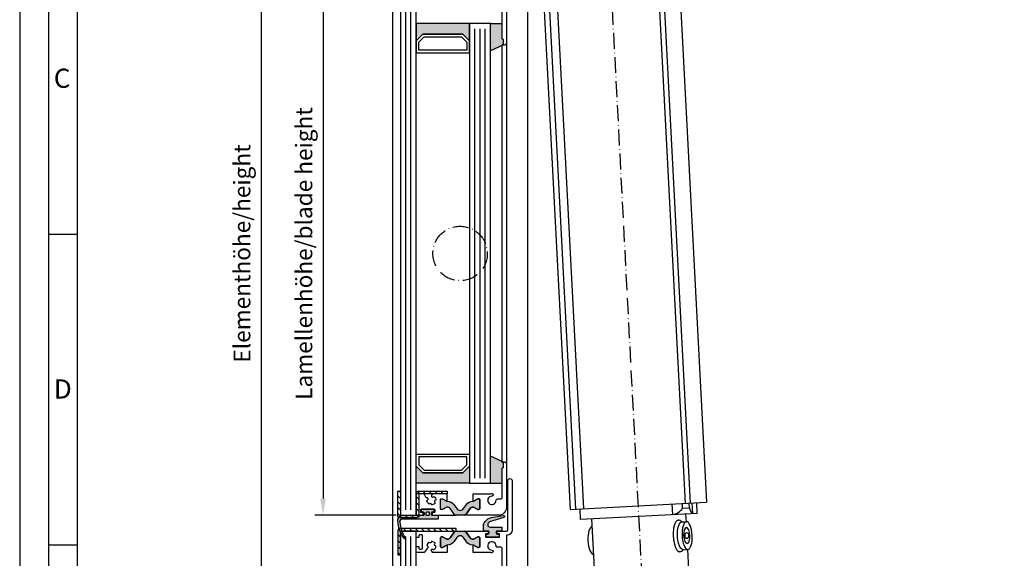
# Model space of a CAD drawing. Extents: x 1417 to 6121, y 7585 to 11731.
# Drawn here: x 5263 to 5634, y 11236 to 11439 of the extents above; entities that cross this region are included whole.
import ezdxf

# ---------------------------------------------------------------- set-up
doc = ezdxf.new("R2010")
doc.units = 0
doc.header["$MEASUREMENT"] = 0
doc.linetypes.add('ACAD_ISO10W100', pattern=[18, 12, -3, 0, -3])
doc.layers.get('0').update_dxf_attribs({"linetype": 'CONTINUOUS'})
doc.layers.get('DEFPOINTS').update_dxf_attribs({"linetype": 'CONTINUOUS'})
for name, color, linetype in [('25720', 7, 'CONTINUOUS'), ('Strichpunkt schmal', 1, 'ACAD_ISO10W100'), ('Vollinie', 7, 'CONTINUOUS')]:
    doc.layers.add(name, color=color, linetype=linetype)
doc.styles.add('Arial', font='arial.ttf')
doc.styles.add('ISO9', font='simplex')
doc.dimstyles.new('M 1zu1 schmidt', dxfattribs={"dimscale": 2.5, "dimtxt": 2.5, "dimasz": 2.5, "dimexe": 1.25, "dimexo": 0.625, "dimgap": 0.9750000000000003, "dimtad": 1, "dimdec": 1, "dimdsep": 46, "dimtxsty": 'ISO9', "dimcen": 2.5, "dimclrd": 1, "dimclre": 1, "dimclrt": 1, "dimadec": 0, "dimazin": 0, "dimtfac": 1, "dimtdec": 1, "dimtmove": 0, "dimatfit": 3, "dimfxl": 1, "dimtolj": 1, "dimtzin": 0, "dimlwd": -1, "dimarcsym": 0})

# ---------------------------------------------------------------- blocks, each defined once
blk = doc.blocks.new('*D12')
at = {"color": 1, "lineweight": -2, "transparency": 16777216}
for p, q in [((5402.064659044143, 11674.94599450092), (5350.747318333122, 11674.94599450092)), ((5402.064819529587, 10823.1459954398), (5350.747318333122, 10823.1459954398))]:
    blk.add_line(p, q, dxfattribs=at)
at = {"color": 1, "transparency": 16777216}
blk.add_line((5353.872318333122, 11668.69599450092), (5353.872318333122, 10829.3959954398), dxfattribs=at)
for points in [[(5352.830651666455, 11668.69599450092), (5354.913984999789, 11668.69599450092), (5353.872318333122, 11674.94599450092)], [(5352.830651666455, 10829.3959954398), (5354.913984999789, 10829.3959954398), (5353.872318333122, 10823.1459954398)]]:
    blk.add_solid(points, dxfattribs=at)
at = {"layer": 'DEFPOINTS', "color": 0, "transparency": 16777216}
for p in [(5403.627159044143, 11674.94599450092), (5353.872318333122, 10823.1459954398), (5403.627319529587, 10823.1459954398)]:
    blk.add_point(p, dxfattribs=at)
at = {"color": 1, "transparency": 16777216, "insert": (5346.672913571216, 11350.64599546815), "char_height": 6.25, "attachment_point": 5, "rotation": 90, "style": 'ISO9'}
blk.add_mtext('\\A1;Elementhöhe/height', dxfattribs=at)
blk = doc.blocks.new('*D13')
at = {"color": 1, "lineweight": -2, "transparency": 16777216}
for p, q in [((5404.764659327673, 11449.24599521916), (5374.078731195657, 11449.24599521916)), ((5404.764659327673, 11252.0460930026), (5374.078731195657, 11252.0460930026))]:
    blk.add_line(p, q, dxfattribs=at)
at = {"color": 1, "transparency": 16777216}
blk.add_line((5377.203731195657, 11442.99599521916), (5377.203731195657, 11258.2960930026), dxfattribs=at)
for points in [[(5376.16206452899, 11442.99599521916), (5378.245397862324, 11442.99599521916), (5377.203731195657, 11449.24599521916)], [(5376.16206452899, 11258.2960930026), (5378.245397862324, 11258.2960930026), (5377.203731195657, 11252.0460930026)]]:
    blk.add_solid(points, dxfattribs=at)
at = {"layer": 'DEFPOINTS', "color": 0, "transparency": 16777216}
for p in [(5406.327159327673, 11449.24599521916), (5377.203731195657, 11252.0460930026), (5406.327159327673, 11252.0460930026)]:
    blk.add_point(p, dxfattribs=at)
at = {"color": 1, "transparency": 16777216, "insert": (5370.004326433751, 11350.64599521922), "char_height": 6.25, "attachment_point": 5, "rotation": 90, "style": 'ISO9'}
blk.add_mtext('\\A1;Lamellenhöhe/blade height', dxfattribs=at)

msp = doc.modelspace()

# ---------------------------------------------------------------- hatches: boundary and pattern name
for points in [[(5412.327159327673, 11437.24599521916), (5432.32715932767, 11437.24599521916), (5432.32715932767, 11430.74599521916), (5429.82715932767, 11433.24599521916), (5414.827159327673, 11433.24599521916), (5412.327159327673, 11430.74599521916)], [(5440.327159327671, 11437.24599521916), (5444.727159192991, 11437.24599521916), (5444.727159192991, 11431.30089688437), (5445.027159192992, 11431.30089688437, -0.4142135623997333), (5445.227159192991, 11431.10089688437), (5445.227159192991, 11429.96658188437, -0.198912367399933), (5445.168580549293, 11429.82516052817), (5444.444316101471, 11429.10089688437), (5444.927159192992, 11429.10089688437), (5440.327159327671, 11426.95588171966)], [(5440.327159327671, 11274.34101038652), (5444.927159198542, 11272.19599521922, 0.6681786379192984), (5444.785737842303, 11271.85457386298), (5445.16858055484, 11271.47173157542, -0.198912367379658), (5445.227159198541, 11271.33031021922), (5445.227159198541, 11270.19599521922, -0.4142135623730951), (5445.02715919854, 11269.99599521922), (5444.727159198541, 11269.99599521922), (5444.727159198541, 11264.04599521922), (5440.327159327671, 11264.04599521922)], [(5412.327159327673, 11270.54599521922), (5414.827159327673, 11268.04599521922), (5429.827159327671, 11268.04599521922), (5432.32715932767, 11270.54599521922), (5432.327159327671, 11264.04599521922), (5412.327159327673, 11264.04599521922)], [(5430.115641811728, 11254.51673689323), (5431.183449649463, 11256.04172452827, -0.2642460723204375), (5433.86100827856, 11257.31291013966), (5435.477159044141, 11258.24599521922), (5435.927159044142, 11258.24599521922, -0.4142135623730951), (5436.227159044141, 11257.94599521922), (5436.227159044141, 11254.49599521922, -0.4142135623730951), (5435.927159044142, 11254.19599521922), (5435.477159044141, 11254.19599521922), (5433.87501204714, 11255.12099521922), (5433.709091094908, 11255.12099521922, 0.2446984432290388), (5432.562278232905, 11254.52400223011), (5431.125744037878, 11252.47241878287, -0.2446984432290244), (5430.306591993589, 11252.04599521922), (5428.827159044142, 11252.04599521922), (5427.347726094693, 11252.04599521922, -0.2446984432290776), (5426.528574050404, 11252.47241878287), (5425.092039855379, 11254.52400223011, 0.2446984432290353), (5423.945226993374, 11255.12099521922), (5423.779306041142, 11255.12099521922), (5422.177159044142, 11254.19599521922), (5421.727159044141, 11254.19599521922, -0.4142135623730951), (5421.427159044142, 11254.49599521922), (5421.427159044142, 11257.94599521922, -0.4142135623730951), (5421.727159044141, 11258.24599521922), (5422.177159044142, 11258.24599521922), (5423.92715865151, 11257.23563247482), (5423.92715865151, 11257.31975501405, -0.2523312425043306), (5426.470868438821, 11256.04172452827), (5427.538676276554, 11254.51673689323, 0.5205670505517475)], [(5427.538676276556, 11243.57525354521), (5426.470868438821, 11242.05026591017, -0.25233123105354), (5423.927158780643, 11240.77223542068), (5423.927158780643, 11240.77099521922), (5423.779306041144, 11240.77099521922), (5422.177159044142, 11239.84599521922), (5421.727159044141, 11239.84599521922, -0.4142135623730951), (5421.427159044142, 11240.14599521922), (5421.427159044142, 11243.59599521922, -0.4142135623730951), (5421.727159044141, 11243.89599521922), (5422.177159044142, 11243.89599521922), (5423.779306041144, 11242.97099521922), (5423.945226993375, 11242.97099521922, 0.2446984432290388), (5425.092039855379, 11243.56798820833), (5426.528574050406, 11245.61957165557, -0.2446984432290244), (5427.347726094695, 11246.04599521922), (5428.827159044142, 11246.04599521922), (5430.306591993591, 11246.04599521922, -0.2446984432290776), (5431.125744037879, 11245.61957165557), (5432.562278232905, 11243.56798820833, 0.2446984432290353), (5433.70909109491, 11242.97099521922), (5433.875012047141, 11242.97099521922), (5435.477159044141, 11243.89599521922), (5435.927159044142, 11243.89599521922, -0.4142135623730951), (5436.227159044141, 11243.59599521922), (5436.227159044141, 11240.14599521922, -0.4142135623730951), (5435.927159044142, 11239.84599521922), (5435.477159044141, 11239.84599521922), (5433.727159436774, 11240.85635796362), (5433.727159436774, 11240.77223542439, -0.25233124250431), (5431.183449649463, 11242.05026591017), (5430.11564181173, 11243.57525354521, 0.5205670505517475)]]:
    msp.add_hatch(color=256).paths.add_polyline_path(points)
h = msp.add_hatch(color=256)
h.paths.add_polyline_path([(5406.77350685095, 11250.48897853778, -0.284915046441569), (5406.668111999716, 11250.49072107764, 0.8062257748370567), (5406.391705836053, 11250.21431491398, -0.4927552355412938), (5406.338216553173, 11250.06501315136, -0.4927552355497239), (5406.246595901368, 11249.93556132299, 0.8040739605723426), (5406.177751667841, 11249.55100051408, -0.2839873949844219), (5406.239161025631, 11249.46568608926, 0.1274780478009738), (5408.197057956324, 11243.63719406513, -0.8869680369713353), (5407.697078953563, 11243.31332540643, -0.1546439421166287), (5405.237724846696, 11249.944701568, -0.414213562372454), (5407.237724846698, 11251.94470156799), (5414.927159044142, 11251.94470156799, 0.4142135623738941), (5415.227159044141, 11252.24470156798), (5415.227159044141, 11252.94599521922, 0.4142135623739608), (5414.927159044142, 11253.24599521922), (5414.377159044143, 11253.24599521922, -0.4142135623730951), (5414.177159044142, 11253.44599521922), (5414.177159044142, 11254.14599521922, -0.4142135623730951), (5414.377159044141, 11254.34599521922), (5418.877159044143, 11254.34599521922, -0.4142135623730951), (5419.077159044144, 11254.14599521922), (5419.07715904414, 11253.44599521922, -0.4142135623725622), (5418.877159044141, 11253.24599521922), (5418.327159044142, 11253.24599521922, 0.4142135623725622), (5418.027159044141, 11252.94599521922), (5418.027159044141, 11252.24470156798, 0.41474788260396), (5418.327706225444, 11251.944702067), (5420.427159044142, 11251.944702067, -0.4142135623744269), (5420.627159044141, 11251.744702067), (5420.627159044141, 11250.844702067, -0.414213562373095), (5420.427159044142, 11250.644702067), (5407.337724846697, 11250.644702067, 0.1354669660829992)])
h.paths.add_polyline_path([(5416.077159044142, 11252.14599521922, 0.4142135623731902), (5416.277159044141, 11251.94599521922), (5416.977159044141, 11251.94599521922, 0.4142135623730951), (5417.177159044142, 11252.14599521922), (5417.177159044142, 11253.04599521922, 0.4142135623730951), (5416.977159044141, 11253.24599521922), (5416.277159044141, 11253.24599521922, 0.4142135623730951), (5416.077159044142, 11253.04599521922)], flags=16)
h = msp.add_hatch(color=256)
edge = h.paths.add_edge_path()
edge.add_arc((5441.295575586251, 11247.49322702758), 3.735377762261579, 101.7462448076592, 185.4621709572905, ccw=False)
edge.add_line((5440.535136407569, 11251.15038156114), (5445.107699921926, 11251.95664787973))
edge.add_arc((5445.177159193003, 11251.56272477853), 0.4000000000014605, -73.85610321443482, 100.00000000144979, ccw=False)
edge.add_arc((5445.17715919293, 11251.56272477841), 0.3999999999136434, 286.1438968000679, 287.3086592881337)
edge.add_line((5445.296166859556, 11251.18083844033), (5439.90476889598, 11249.5007110647))
edge.add_arc((5440.202288062395, 11248.54599521922), 0.999999999998212, 107.3086592753047, 270)
edge.add_line((5440.202288062395, 11247.54599521922), (5444.377159192993, 11247.54599521922))
edge.add_arc((5444.377159192993, 11247.34599521923), 0.1999999999970896, -1.042224084812915e-09, 90, ccw=False)
edge.add_line((5444.577159192992, 11247.34599521922), (5444.577159192992, 11246.24599521922))
edge.add_arc((5444.377159192993, 11246.24599521922), 0.1999999999989086, -90, 1.042224084812915e-09, ccw=False)
edge.add_line((5444.377159192993, 11246.04599521922), (5442.727159192989, 11246.04599521922))
edge.add_arc((5442.727159192991, 11245.74599521922), 0.2999999999992724, 90.0000000003474, 180.0000000006948)
edge.add_line((5442.42715919299, 11245.74599521922), (5442.427159192992, 11245.34599521922))
edge.add_arc((5442.92715919299, 11245.34599521922), 0.499999999998181, 180, 270.0000000002084)
edge.add_line((5442.927159192992, 11244.84599521922), (5443.327159192992, 11244.84599521922))
edge.add_arc((5443.327159192992, 11244.64599521922), 0.2000000000043656, 1.042224084812915e-09, 90, ccw=False)
edge.add_line((5443.527159192992, 11244.64599521922), (5443.527159192992, 11243.94599521922))
edge.add_arc((5443.327159192992, 11243.94599521922), 0.2000000000007276, 270, 359.9999999989578, ccw=False)
edge.add_line((5443.327159192992, 11243.74599521922), (5438.827159192992, 11243.74599521922))
edge.add_arc((5438.827159192992, 11243.94599521922), 0.2000000000007276, 179.999028595897, 270, ccw=False)
edge.add_arc((5438.82715917958, 11243.94599519803), 0.1999999865893199, 179.99902252395, 179.9999939291604)
edge.add_line((5438.627159192991, 11243.94599521922), (5438.627159192991, 11244.64599521922))
edge.add_arc((5438.827159192992, 11244.64599521922), 0.2000000000007276, 90, 179.9999999989578, ccw=False)
edge.add_line((5438.827159192992, 11244.84599521922), (5439.227159192991, 11244.84599521922))
edge.add_arc((5439.227159192991, 11245.34599521922), 0.5, 270, 360)
edge.add_line((5439.727159192991, 11245.34599521922), (5439.727159192991, 11245.74599521922))
edge.add_arc((5439.42715919299, 11245.74599521922), 0.3000000000010914, 0, 90)
edge.add_line((5439.42715919299, 11246.04599521922), (5438.077159192992, 11246.04599521922))
edge.add_arc((5438.077159192992, 11246.54599521922), 0.5, 180, 270, ccw=False)
edge.add_line((5437.577159192992, 11246.54599521922), (5437.577159192992, 11247.13766190959))
at = {"layer": 'Vollinie'}
h = msp.add_hatch(dxfattribs=at)
h.set_pattern_fill('ANSI31', color=1, scale=0.5, style=0)
h.set_pattern_definition([(135, (9052.538494086057, 10685.64128151646), (1.122532015133644, 1.122532015133644), [])])
edge = h.paths.add_edge_path()
edge.add_line((5405.32715932767, 11261.1460850187), (5406.327159327671, 11261.1460850187))
edge.add_line((5406.327159327671, 11261.1460850187), (5406.327159327673, 11252.0460930026))
edge.add_line((5406.327159327673, 11252.0460930026), (5412.327159327673, 11252.04604530327))
edge.add_line((5412.327159327673, 11252.04604530327), (5412.327159327671, 11260.1460850187))
edge.add_arc((5413.327159327671, 11260.1460850187), 1, 90, 180, ccw=False)
edge.add_line((5413.327159327671, 11261.1460850187), (5423.927159327672, 11261.1460850187))
edge.add_line((5423.927159327672, 11261.1460850187), (5423.927159327672, 11260.14595308481))
edge.add_line((5423.927159327672, 11260.14595308481), (5413.327159327671, 11260.14603735363))
edge.add_line((5413.327159327671, 11260.14603735363), (5413.327159327673, 11252.04604530327))
edge.add_arc((5412.327159327674, 11252.04604530327), 0.9999999999990905, -90.00045549517091, 0, ccw=False)
edge.add_line((5412.327151377784, 11251.0460453033), (5406.327151377785, 11251.04609300264))
edge.add_arc((5406.327159327675, 11252.0460930026), 0.9999999999988586, 180, 269.99954450488116, ccw=False)
edge.add_line((5405.327159327675, 11252.0460930026), (5405.32715932767, 11261.1460850187))
h = msp.add_hatch(dxfattribs=at)
h.set_pattern_fill('ANSI31', color=1, scale=0.5, style=0)
h.set_pattern_definition([(135, (9052.538494086057, 10482.44128151647), (1.122532015133644, 1.122532015133644), [])])
edge = h.paths.add_edge_path()
edge.add_line((5405.327159327673, 11237.04599521922), (5406.327159327673, 11237.04599521922))
edge.add_line((5406.327159327673, 11237.04599521922), (5406.327159327673, 11246.04599521922))
edge.add_line((5406.327159327673, 11246.04599521922), (5427.327159327673, 11246.04599521922))
edge.add_line((5427.327159327673, 11246.04599521922), (5427.327159327673, 11247.04599521922))
edge.add_line((5427.327159327673, 11247.04599521922), (5406.327159327673, 11247.04599521922))
edge.add_arc((5406.327159327674, 11246.04599521922), 1.000000000001819, 90.00000000005213, 179.4995147164837)
edge.add_line((5405.327197478557, 11246.05473022419), (5405.327159327673, 11237.04599521922))

# ---------------------------------------------------------------- linework, layer by layer
for p, q in [((5403.427159044142, 10847.24599521922), (5403.427159044142, 11656.73599646248)), ((5454.227159044141, 11657.14599638095), (5454.227159044141, 10858.27997093752)), ((5513.687773670457, 11256.50037975474), (5500.378379961747, 11512.15411675667)), ((5515.55159002676, 11256.59740669844), (5502.242584040876, 11512.25113519481)), ((5508.367561119523, 11512.57003072405), (5521.676950992176, 11256.91636740709)), ((5456.958353997143, 11509.8937093616), (5470.267746676456, 11254.23999213281)), ((5472.419804208415, 11254.35202875434), (5460.728196118711, 11478.93673107784)), ((5475.394936065257, 11254.50690879401), (5463.814513647992, 11476.95581597693)), ((5440.327159327671, 11437.24599521916), (5444.727159192991, 11437.24599521916)), ((5444.92715919299, 11429.10089688437), (5440.327159327671, 11426.95588171966)), ((5444.727159198541, 11271.99599521922), (5444.727159225518, 11429.30089690739)), ((5446.327159192992, 11430.10089688437), (5446.327159198543, 11271.19599521922)), ((5284.594959398215, 11357.81204093597), (5273.766834398215, 11357.81204093597)), ((5444.927159198542, 11272.19599521922), (5440.327159327671, 11274.34101038652)), ((5440.327159327671, 11264.04599521922), (5444.727159198541, 11264.04599521922)), ((5470.267746676456, 11254.23999213281), (5521.676950992176, 11256.91636740709)), ((5508.914268902367, 11252.24653926558), (5508.70635292702, 11256.2410132052)), ((5512.629026405955, 11254.69277310045), (5512.538037423161, 11256.44053667071)), ((5515.224892534121, 11254.82789169891), (5515.133924087713, 11256.57557408785)), ((5516.4429099156, 11252.63847362406), (5516.234997148091, 11256.63288593485)), ((5518.15057290303, 11252.72740289118), (5517.94261547502, 11256.7219570213)), ((5474.210079034976, 11250.43980103778), (5474.002119042007, 11254.43440443693)), ((5518.15057290303, 11252.72740289118), (5474.210079034976, 11250.43980103778)), ((5512.629026405955, 11254.69277310045), (5515.224892534121, 11254.82789169891)), ((5514.057834393854, 11249.59628443931), (5513.906330912539, 11252.50644188257)), ((5479.676104884093, 11227.19252099094), (5478.454342673527, 11250.66076317341)), ((5512.321541149377, 11249.50589494422), (5514.056037842636, 11249.59619325023)), ((5284.594959398215, 11240.72391593597), (5273.766834398215, 11240.72391593597)), ((5512.86739200774, 11239.0200927889), (5514.601894287187, 11239.11039138573)), ((5515.128098920037, 11229.03808834957), (5514.603727358799, 11239.11048925243))]:
    msp.add_line(p, q)
for points in [[(5262.938709398215, 10516.53891593597), (6120.526209398216, 10516.53891593597), (6120.526209398216, 11730.73266593597), (5262.938709398215, 11730.73266593597)], [(5273.766834398215, 10527.36704093597), (6109.698084398216, 10527.36704093597), (6109.698084398216, 11719.90454093597), (5273.766834398215, 11719.90454093597)], [(5284.594959398215, 10538.19516593597), (6098.869959398216, 10538.19516593597), (6098.869959398216, 11709.07641593597), (5284.594959398215, 11709.07641593597)], [(5412.327159327673, 11449.24599521916), (5406.327159327673, 11449.24599521916), (5406.327159327673, 11252.04599521922), (5412.327159327673, 11252.04599521922)], [(5412.327159327673, 11430.74599521916), (5414.827159327673, 11433.24599521916), (5429.82715932767, 11433.24599521916), (5432.32715932767, 11430.74599521916), (5432.32715932767, 11437.24599521916), (5412.327159327673, 11437.24599521916)], [(5440.327159327671, 11437.24599521916), (5432.32715932767, 11437.24599521916), (5432.32715932767, 11264.04599521922), (5440.327159327671, 11264.04599521922)], [(5412.327159327673, 11426.24599521916), (5432.32715932767, 11426.24599521916), (5432.327159327671, 11430.74599521916), (5429.82715932767, 11433.24599521916), (5414.827159327673, 11433.24599521916), (5412.327159327673, 11430.74599521916)], [(5413.327159327673, 11427.24599521916), (5413.327159327673, 11430.33178165679), (5415.241372890043, 11432.24599521916), (5429.4129457653, 11432.24599521916), (5431.32715932767, 11430.33178165679), (5431.32715932767, 11427.24599521916)], [(5412.327159327673, 11275.04599521922), (5432.32715932767, 11275.04599521922), (5432.327159327671, 11270.54599521922), (5429.82715932767, 11268.04599521922), (5414.827159327673, 11268.04599521922), (5412.327159327673, 11270.54599521922)], [(5413.327159327673, 11274.04599521922), (5413.327159327673, 11270.96020878159), (5415.241372890043, 11269.04599521922), (5429.4129457653, 11269.04599521922), (5431.32715932767, 11270.96020878159), (5431.32715932767, 11274.04599521922)], [(5412.327159327673, 11270.54599521922), (5414.827159327673, 11268.04599521922), (5429.82715932767, 11268.04599521922), (5432.32715932767, 11270.54599521922), (5432.32715932767, 11264.04599521922), (5412.327159327673, 11264.04599521922)], [(5412.327159327673, 11246.04599521916), (5406.327159327673, 11246.04599521916), (5406.327159327673, 11048.84599521922), (5412.327159327673, 11048.84599521922)], [(5514.916045215838, 11243.6328401339), (5514.266878733531, 11243.11834594724), (5513.653852619756, 11243.56713009033), (5513.575867875054, 11245.06510151182), (5514.139982765821, 11245.55582950701), (5514.838060471135, 11245.13081155539)]]:
    msp.add_lwpolyline(points, close=True)
for points in [[(5446.327159192992, 11447.65089688437), (5446.327159192992, 11430.10089688437, -0.4142135623999998), (5445.327159192992, 11429.10089688437), (5444.92715919299, 11429.10089688437, -0.6681786379000187), (5444.785737915292, 11429.44231831917), (5445.168580549293, 11429.82516052817, 0.198912367399933), (5445.227159192991, 11429.96658188437), (5445.227159192991, 11431.10089688437, 0.4142135623997334), (5445.027159192992, 11431.30089688437), (5444.92715919299, 11431.30089688437, -0.4142135624000663), (5444.727159192991, 11431.50089688437), (5444.727159192991, 11442.63763493657, 0.4142135623999998)], [(5444.727159192991, 11228.30089688437), (5444.727159192991, 11239.43763493658, 0.4142135623999998), (5444.227159192991, 11239.93763493658), (5442.851806397592, 11239.93763493658, -0.4196250429011094), (5442.351891408493, 11240.44685468307, 2.47860873939752), (5440.806201394291, 11238.90116466887, -1), (5440.824640887193, 11237.90133469077, -0.05151349760519511), (5440.297344057453, 11237.94599521922), (5433.927159302091, 11237.94599521922, -0.4142135623730951), (5433.727159302092, 11238.14599521922), (5433.727159302092, 11240.77099521922), (5433.875012047141, 11240.77099521922), (5435.477159044141, 11239.84599521922), (5435.927159044142, 11239.84599521922, 0.4142135623730951), (5436.227159044141, 11240.14599521922), (5436.227159044141, 11243.59599521922, 0.4142135623730951), (5435.927159044142, 11243.89599521922), (5435.477159044141, 11243.89599521922), (5433.875012047141, 11242.97099521922), (5433.70909109491, 11242.97099521922, -0.244698443229028), (5432.562278232905, 11243.56798820833), (5431.125744037879, 11245.61957165557, 0.2446984432290145), (5430.306591993591, 11246.04599521922), (5439.202159192992, 11246.04599521922, -0.4142135623730951), (5439.402159192992, 11245.84599521922), (5439.402159192992, 11245.24599521922, -0.4142135624000662), (5439.202159192992, 11245.04599521922), (5438.627159192991, 11245.04599521922, 0.4142135623999), (5438.42715919299, 11244.84599521922), (5438.42715919299, 11243.94599521922, 0.414213562399567), (5438.627159192991, 11243.74599521922), (5443.527159192992, 11243.74599521922, 0.4142135623999), (5443.727159192991, 11243.94599521922), (5443.727159192991, 11244.84599521922, 0.414213562399567), (5443.527159192992, 11245.04599521922), (5442.952159192992, 11245.04599521922, -0.4142135623997333), (5442.752159192991, 11245.24599521922), (5442.752159192991, 11245.84599521922, -0.4142135623999), (5442.952159192992, 11246.04599521922), (5446.327159192992, 11246.04599521922, 0.4142135623999998), (5446.827159192992, 11246.54599521922), (5446.827159192992, 11265.05089688437, -1), (5448.42715919299, 11265.05089688437), (5448.42715919299, 11246.55089688437, -0.4142135624000077), (5446.327159192992, 11244.45089688437), (5446.327159192992, 11226.90089688438, -0.4142135623999998)]]:
    msp.add_lwpolyline(points, format="xyb")
for points in [[(5405.32715932767, 11261.1460850187), (5406.327159327671, 11261.1460850187), (5406.327159327673, 11252.0460930026), (5412.327159327673, 11252.04604530327), (5412.327159327671, 11260.1460850187, -0.4142135623730951), (5413.327159327671, 11261.1460850187), (5423.927159327672, 11261.1460850187), (5423.927159327672, 11260.14595308481), (5413.327159327671, 11260.14603735363), (5413.327159327673, 11252.04604530327, -0.4142158908437123), (5412.327151377784, 11251.0460453033), (5406.327151377785, 11251.04609300264, -0.4142112339062031), (5405.327159327675, 11252.0460930026)], [(5412.327159198543, 11252.24599521922, 0.4142135623730951), (5412.52715919854, 11252.04599521922), (5414.752159044143, 11252.04599521922, 0.4142135623741774), (5414.952159044142, 11252.24599521922), (5414.952159044142, 11252.84599521922, 0.4142135623728454), (5414.752159044143, 11253.04599521922), (5414.177159044142, 11253.04599521922, -0.4142135623741774), (5413.977159044141, 11253.24599521922), (5413.977159044141, 11254.14599521922, -0.4142135623728454), (5414.177159044142, 11254.34599521922), (5419.077159044142, 11254.34599521922, -0.4142135623741773), (5419.277159044143, 11254.14599521922), (5419.277159044143, 11253.24599521922, -0.4142135623755091), (5419.077159044142, 11253.04599521922), (5418.502159044143, 11253.04599521922, 0.4142135623727622), (5418.302159044142, 11252.84599521922), (5418.302159044142, 11252.24599521922, 0.4142135623741773), (5418.502159044143, 11252.04599521922), (5427.347726094693, 11252.04599521922, -0.244698443229135), (5426.528574050404, 11252.47241878287), (5425.092039855379, 11254.52400223011, 0.244698443229028), (5423.945226993374, 11255.12099521922), (5423.779306041142, 11255.12099521922), (5422.177159044142, 11254.19599521922), (5421.727159044141, 11254.19599521922, -0.4142135623730951), (5421.427159044142, 11254.49599521922), (5421.427159044142, 11257.94599521922, -0.4142135623730951), (5421.727159044141, 11258.24599521922), (5422.177159044142, 11258.24599521922), (5423.779306041142, 11257.32099521922), (5423.927159044142, 11257.32099521922), (5423.927159044142, 11259.94599521922, 0.4142135623728454), (5423.727159044141, 11260.14599521922), (5418.522861243209, 11260.14599521922, 0.4142135623728454), (5418.32286124321, 11259.94599521922), (5418.32286124321, 11259.83939867473, -0.2586937120835672), (5418.228796682473, 11259.66975881294, 0.2245434574715683), (5418.020893754332, 11259.34598367393, 0.3758474968530513), (5418.35068285052, 11258.85340250208, 0.2738708421205443), (5418.792293109942, 11258.97696965108, -0.3818428255585437), (5419.05808605842, 11258.99773095198, -0.2004401189422177), (5419.71326003506, 11257.86293633665, -0.3818428255583127), (5419.562383746823, 11257.64313354157, 0.2738708421210201), (5419.234566327003, 11257.32247141284, 0.2738708421209093), (5419.358133476006, 11256.88086115342, -0.3818428255582191), (5419.378894776906, 11256.61506820494, -0.2004401189420981), (5418.244100161573, 11255.9598942283, -0.3818428255601781), (5418.024297366494, 11256.11077051654, 0.2738708421205137), (5417.703635237764, 11256.43858793636, 0.2738708421205338), (5417.262024978343, 11256.31502078736, -0.3818428255585436), (5416.996232029862, 11256.29425948646, -0.2004401189421441), (5416.341058053225, 11257.42905410179, -0.3818428255588023), (5416.491934341462, 11257.64885689687, 0.6601343667778411), (5416.627159044143, 11258.46532942679, 0.1429606297032157), (5416.385085139451, 11258.53598759589), (5416.243151113675, 11258.53598759589, -0.2679491924303952), (5416.06994603292, 11258.63598759589), (5415.255877752032, 11260.04599521922, 0.2679491924310984), (5415.082672671275, 11260.14599521922), (5412.527159198542, 11260.14599521922, 0.4142135623730951), (5412.327159198543, 11259.94599521922)], [(5436.227159044141, 11254.49599521922, -0.414213562373095), (5435.927159044142, 11254.19599521922), (5435.477159044141, 11254.19599521922), (5433.87501204714, 11255.12099521922), (5433.709091094908, 11255.12099521922, 0.2446984432290351), (5432.562278232905, 11254.52400223011), (5431.125744037878, 11252.47241878287, -0.2446984432290244), (5430.306591993589, 11252.04599521922), (5428.827159044142, 11252.04599521922), (5427.347726094693, 11252.04599521922, -0.2446984432290349), (5426.528574050404, 11252.47241878287), (5425.092039855379, 11254.52400223011, 0.2446984432290353), (5423.945226993374, 11255.12099521922), (5423.779306041142, 11255.12099521922), (5422.177159044142, 11254.19599521922), (5421.727159044141, 11254.19599521922, -0.414213562373095), (5421.427159044142, 11254.49599521922), (5421.427159044142, 11257.94599521922, -0.4142135623730951), (5421.727159044141, 11258.24599521922), (5422.177159044142, 11258.24599521922), (5423.779306041142, 11257.32099521922), (5424.013412305952, 11257.32099521922, -0.2446984432290353), (5426.470868438821, 11256.04172452827), (5427.538676276554, 11254.51673689323, 0.5205670505517475), (5430.115641811728, 11254.51673689323), (5431.183449649463, 11256.04172452827, -0.2446984432290351), (5433.640905782329, 11257.32099521922), (5433.87501204714, 11257.32099521922), (5435.477159044141, 11258.24599521922), (5435.927159044142, 11258.24599521922, -0.414213562373095), (5436.227159044141, 11257.94599521922)], [(5406.177751667841, 11249.55100051408, -0.8040739605727195), (5406.246595901368, 11249.93556132299, 0.2849150464412707), (5406.333929789012, 11249.99458592108, -0.02932024045749269), (5406.393448375913, 11250.10892006275, 0.2849150464411991), (5406.391705836055, 11250.21431491398, -0.8062257748304129), (5406.668111999716, 11250.49072107764, 0.2849150464416198), (5406.773506850946, 11250.48897853778, -0.135466966083246), (5407.337724846697, 11250.644702067), (5420.427159044142, 11250.644702067, 0.414213562373095), (5420.627159044141, 11250.844702067), (5420.627159044141, 11251.744702067, 0.414213562374427), (5420.427159044142, 11251.944702067), (5418.327706225444, 11251.944702067, -0.41474788260396), (5418.027159044141, 11252.24470156798), (5418.027159044141, 11252.94599521922, -0.4142135623725622), (5418.327159044142, 11253.24599521922), (5418.877159044141, 11253.24599521922, 0.4142135623725622), (5419.07715904414, 11253.44599521922), (5419.077159044144, 11254.14599521922, 0.414213562373095), (5418.877159044143, 11254.34599521922), (5414.377159044141, 11254.34599521922, 0.414213562373095), (5414.177159044142, 11254.14599521922), (5414.177159044142, 11253.44599521922, 0.414213562373095), (5414.377159044143, 11253.24599521922), (5414.927159044142, 11253.24599521922, -0.4142135623739608), (5415.227159044141, 11252.94599521922), (5415.227159044141, 11252.24470156798, -0.4142135623738942), (5414.927159044142, 11251.94470156799), (5407.237724846698, 11251.94470156799, 0.4142135623733614), (5405.237724846696, 11249.94470156799, 0.1542069757095625), (5407.684806978827, 11243.32910033529, 0.9171807910041654), (5408.197057956324, 11243.63719406513, -0.127478047800896), (5406.239161025631, 11249.46568608926, 0.2839873949878269)], [(5416.077159044142, 11253.04599521922, -0.4142135623730951), (5416.277159044141, 11253.24599521922), (5416.977159044141, 11253.24599521922, -0.4142135623730951), (5417.177159044142, 11253.04599521922), (5417.177159044142, 11252.14599521922, -0.4142135623730951), (5416.977159044141, 11251.94599521922), (5416.277159044141, 11251.94599521922, -0.4142135623731902), (5416.077159044142, 11252.14599521922)], [(5437.577159192992, 11247.13766190959, -0.3824425614558822), (5440.535136407569, 11251.15038156114), (5445.107699921926, 11251.95664787973, -0.9477719924814257), (5445.288379459598, 11251.17849821476, 0.005082278862108861), (5445.296166859556, 11251.18083844033), (5439.90476889598, 11249.5007110647, 0.8593111487057437), (5440.202288062395, 11247.54599521922), (5444.377159192993, 11247.54599521922, -0.4142135623744271), (5444.577159192992, 11247.34599521922), (5444.577159192992, 11246.24599521922, -0.4142135623724291), (5444.377159192993, 11246.04599521922), (5442.727159192989, 11246.04599521922, 0.4142135623744048), (5442.42715919299, 11245.74599521922), (5442.427159192992, 11245.34599521922, 0.4142135623720295), (5442.927159192992, 11244.84599521922), (5443.327159192992, 11244.84599521922, -0.4142135623723957), (5443.527159192992, 11244.64599521922), (5443.527159192992, 11243.94599521922, -0.4142135623690994), (5443.327159192992, 11243.74599521922), (5438.827159192992, 11243.74599521922, -0.4142185281549837), (5438.62715919302, 11243.94599861006, 4.238554822902813e-06), (5438.627159192991, 11243.94599521922), (5438.627159192991, 11244.64599521922, -0.4142135623723957), (5438.827159192992, 11244.84599521922), (5439.227159192991, 11244.84599521922, 0.414213562372296), (5439.727159192991, 11245.34599521922), (5439.727159192991, 11245.74599521922, 0.4142135623739831), (5439.42715919299, 11246.04599521922), (5438.077159192992, 11246.04599521922, -0.4142135623733614), (5437.577159192992, 11246.54599521922)], [(5405.327159327673, 11237.04599521922), (5406.327159327673, 11237.04599521922), (5406.327159327673, 11246.04599521922), (5427.327159327673, 11246.04599521922), (5427.327159327673, 11247.04599521922), (5406.327159327673, 11247.04599521922, 0.4116574142175913), (5405.327197478557, 11246.05473022419)], [(5414.627159327674, 11244.39599521922, 0.4142135623731125), (5414.427159327675, 11244.59599521922), (5413.527159327674, 11244.59599521922, 0.4142135623730778), (5413.327159327673, 11244.39599521922), (5413.327159327673, 11243.82099521922, -0.4142135623737871), (5413.127159327674, 11243.62099521922), (5412.527159327674, 11243.62099521922, -0.4142135623726888), (5412.327159327673, 11243.82099521922), (5412.327159327673, 11245.84599521922, -0.4142135623730951), (5412.527159327674, 11246.04599521922), (5427.347726094697, 11246.04599521922, 0.2446984432291305), (5426.528574050406, 11245.61957165557), (5425.092039855379, 11243.56798820833, -0.2446984432290388), (5423.945226993375, 11242.97099521922), (5423.779306041144, 11242.97099521922), (5422.177159044142, 11243.89599521922), (5421.727159044141, 11243.89599521922, 0.4142135623730951), (5421.427159044142, 11243.59599521922), (5421.427159044142, 11240.14599521922, 0.4142135623730951), (5421.727159044141, 11239.84599521922), (5422.177159044142, 11239.84599521922), (5423.779306041144, 11240.77099521922), (5423.927159044142, 11240.77099521922), (5423.927159044142, 11238.14599521922, -0.4142135623730951), (5423.727159044141, 11237.94599521922), (5418.522861243209, 11237.94599521922, -0.4142135623730951), (5418.32286124321, 11238.14599521922), (5418.32286124321, 11238.25259176372, 0.2586937120842068), (5418.228796682473, 11238.42223162551, -0.2245434574717362), (5418.020893754332, 11238.74600676451, -0.3758474968530513), (5418.35068285052, 11239.23858793636, -0.2738708421201951), (5418.792293109938, 11239.11502078736, 0.3818428255595935), (5419.05808605842, 11239.09425948646, 0.2004401189421768), (5419.713260035056, 11240.22905410179, 0.3818428255593919), (5419.562383746823, 11240.44885689687, -0.2738708421204584), (5419.234566327003, 11240.7695190256, -0.2738708421206189), (5419.358133476006, 11241.21112928502, 0.3818428255593782), (5419.378894776906, 11241.4769222335, 0.2004401189421637), (5418.244100161573, 11242.13209621014, 0.3818428255580711), (5418.024297366494, 11241.98121992191, -0.273870842120827), (5417.703635237764, 11241.65340250209, -0.2738708421200042), (5417.262024978343, 11241.77696965109, 0.3818428255594741), (5416.996232029862, 11241.79773095199, 0.2004401189421749), (5416.341058053225, 11240.66293633665, 0.3818428255583906), (5416.491934341459, 11240.44313354157, -0.6601343667774324), (5416.627159044143, 11239.62666101165, -0.06745588216766632), (5416.517457992373, 11239.57591281964, 0.1623798307372989), (5416.414486972577, 11239.5023187488), (5415.343650049981, 11238.02843816877, -0.2400787590804678), (5415.181846651105, 11237.94599521922), (5414.62561606123, 11237.94599521922), (5412.527159327674, 11237.94599521922, -0.4142135623730951), (5412.327159327673, 11238.14599521922), (5412.327159327673, 11240.07099521922, -0.4142135623731368), (5412.527159327674, 11240.27099521922), (5413.127159327672, 11240.27099521922, -0.4142135623731117), (5413.327159327673, 11240.07099521922), (5413.327159327673, 11239.49599521922, 0.4142135623731191), (5413.527159327674, 11239.29599521922), (5414.427159327675, 11239.29599521922, 0.4142135623730737), (5414.627159327676, 11239.49599521922)], [(5421.427159044142, 11243.59599521922, -0.414213562373095), (5421.727159044141, 11243.89599521922), (5422.177159044142, 11243.89599521922), (5423.779306041144, 11242.97099521922), (5423.945226993375, 11242.97099521922, 0.2446984432290351), (5425.092039855379, 11243.56798820833), (5426.528574050406, 11245.61957165557, -0.2446984432290244), (5427.347726094695, 11246.04599521922), (5428.827159044142, 11246.04599521922), (5430.306591993591, 11246.04599521922, -0.2446984432290349), (5431.125744037879, 11245.61957165557), (5432.562278232905, 11243.56798820833, 0.2446984432290353), (5433.70909109491, 11242.97099521922), (5433.875012047141, 11242.97099521922), (5435.477159044141, 11243.89599521922), (5435.927159044142, 11243.89599521922, -0.414213562373095), (5436.227159044141, 11243.59599521922), (5436.227159044141, 11240.14599521922, -0.4142135623730951), (5435.927159044142, 11239.84599521922), (5435.477159044141, 11239.84599521922), (5433.875012047141, 11240.77099521922), (5433.640905782331, 11240.77099521922, -0.2446984432290353), (5431.183449649463, 11242.05026591017), (5430.11564181173, 11243.57525354521, 0.5205670505517475), (5427.538676276556, 11243.57525354521), (5426.470868438821, 11242.05026591017, -0.2446984432290351), (5424.013412305954, 11240.77099521922), (5423.779306041144, 11240.77099521922), (5422.177159044142, 11239.84599521922), (5421.727159044141, 11239.84599521922, -0.414213562373095), (5421.427159044142, 11240.14599521922)]]:
    msp.add_lwpolyline(points, format="xyb", close=True)
for centre, radius, start, end in [((5507.861690473896, 11257.88860629172), 5.739411265582269, 280.5675626224148, 326.1636656387523), ((5518.153316661041, 11255.02352019391), 2.934951170833848, 183.8218705760622, 234.3542673787488), ((5510.825675670549, 11248.19524323248), 1.988790825754674, 41.22504406063426, 87.94277551493393), ((5511.243558545728, 11240.16833223964), 1.988790825754674, 278.0175072450326, 324.7352386994017)]:
    msp.add_arc(centre, radius, start, end)
at = {"extrusion": (0, 0, -0.9999999999999999)}
msp.add_ellipse((5511.209007519403, 11244.19086654191), major_axis=(0.3119389788199917, -5.991885685950002), ratio=0.3303530219050648, start_param=-0.08761228757708617, end_param=3.229204941166879, dxfattribs=at)
at = {"extrusion": (0, 0, -1)}
msp.add_ellipse((5512.594466578557, 11244.26299386656), major_axis=(-0.2729255042575643, 5.242901073749556), ratio=0.3631679854860054, start_param=3.141591226100457, end_param=6.283185346608319, dxfattribs=at)
msp.add_ellipse((5514.328966064913, 11244.35329231798), major_axis=(0.272925429183139, -5.242901077657757), ratio=0.3631679854859924, dxfattribs=at)
msp.add_ellipse((5478.880576946238, 11242.50784083833), major_axis=(0.272967783878575, -5.242898872662347), ratio=0.3631679854859952, start_param=3.14253805576057, end_param=6.28220653824086)
at = {"extrusion": (0, 0, -0.9999999999999999)}
msp.add_ellipse((5514.202928729834, 11244.34673078466), major_axis=(0.1559694894099961, -2.99594284297501), ratio=0.394073257380029, dxfattribs=at)
at = {"layer": '25720', "color": 7, "linetype": 'Continuous', "ltscale": 25.4}
msp.add_lwpolyline([(5444.727159198541, 11258.65925716702), (5444.727159198541, 11269.79599521922, -0.414213562373095), (5444.927159198542, 11269.99599521922), (5445.02715919854, 11269.99599521922, 0.414213562373095), (5445.227159198541, 11270.19599521922), (5445.227159198541, 11271.33031021922, 0.198912367379658), (5445.16858055484, 11271.47173157542), (5444.785737842303, 11271.85457386298, -0.6681786379192989), (5444.927159198542, 11272.19599521922), (5445.327159198543, 11272.19599521922, -0.414213562373095), (5446.327159198543, 11271.19599521922), (5446.327159198543, 11255.04599521922, -0.414213562373095), (5443.327159198543, 11252.04599521922), (5430.306591993587, 11252.04599521922, 0.2446984432290164), (5431.125744037878, 11252.47241878287), (5432.562278232905, 11254.52400223011, -0.2446984432290388), (5433.709091094908, 11255.12099521922), (5433.87501204714, 11255.12099521922), (5435.477159044141, 11254.19599521922), (5435.927159044142, 11254.19599521922, 0.414213562373095), (5436.227159044141, 11254.49599521922), (5436.227159044141, 11257.94599521922, 0.4142135623730953), (5435.927159044142, 11258.24599521922), (5435.477159044141, 11258.24599521922), (5433.87501204714, 11257.32099521922), (5433.72715930764, 11257.32099521922), (5433.72715930764, 11259.94599521922, -0.414213562373095), (5433.927159307641, 11260.14599521922), (5440.272183951634, 11260.14599521922, -0.05400909071505754), (5440.824640892763, 11260.19555741282, -0.9999999999999999), (5440.80620139989, 11259.19572743477, 2.478608739400369), (5442.351891414044, 11257.65003742054, -0.4196250429297702), (5442.851806403141, 11258.159257167), (5444.227159198541, 11258.15925716702, 0.414213562373095)], format="xyb", close=True, dxfattribs=at)
at = {"layer": 'Strichpunkt schmal', "color": 1, "ltscale": 0.5}
msp.add_line((5500.729441840176, 11164.20182502409), (5481.218037286406, 11538.98700282705), dxfattribs=at)
msp.add_circle((5428.827159044142, 11350.64599521922), 10.25, dxfattribs=at)
at = {"layer": 'Vollinie', "color": 1}
for p, q in [((5408.327159327673, 11254.04599521922), (5408.327159327673, 11447.24599521916)), ((5410.327159327673, 11254.04599521922), (5410.327159327673, 11447.24599521916)), ((5434.327159327671, 11266.04599521922), (5434.32715932767, 11435.24599521916)), ((5436.32715932767, 11266.04599521922), (5436.327159327671, 11435.24599521916)), ((5438.32715932767, 11266.04599521922), (5438.32715932767, 11435.24599521916)), ((5408.327159327673, 11050.84599521922), (5408.327159327673, 11244.04599521916)), ((5410.327159327673, 11050.84599521922), (5410.327159327673, 11244.04599521916))]:
    msp.add_line(p, q, dxfattribs=at)

# ---------------------------------------------------------------- texts
at = {"char_height": 7.218750000000001, "attachment_point": 1, "style": 'Arial'}
for s, insert in [('C', (5275.784243822402, 11420.2915340881)), ('D', (5275.784243822402, 11303.2034090881))]:
    msp.add_mtext(s, dxfattribs=dict(at, insert=insert))

# ---------------------------------------------------------------- dimensions: what is measured, and where the dimension line sits
for base, p1, p2, text, picture, middle in [((5353.872318333122, 10823.1459954398), (5403.627159044143, 11674.94599450092), (5403.627319529587, 10823.1459954398), 'Elementhöhe/height', '*D12', (5353.87231833312, 11350.64599546815)), ((5377.203731195657, 11252.0460930026), (5406.327159327673, 11449.24599521916), (5406.327159327673, 11252.0460930026), 'Lamellenhöhe/blade height', '*D13', (5377.203731195656, 11350.64599521922))]:
    dim = msp.add_linear_dim(base=base, p1=p1, p2=p2, angle=90, text=text, dimstyle='M 1zu1 schmidt')
    dim.commit()
    dim.dimension.update_dxf_attribs({"geometry": picture, "text_midpoint": middle, "dimtype": 160})

doc.saveas('drawing.dxf')
